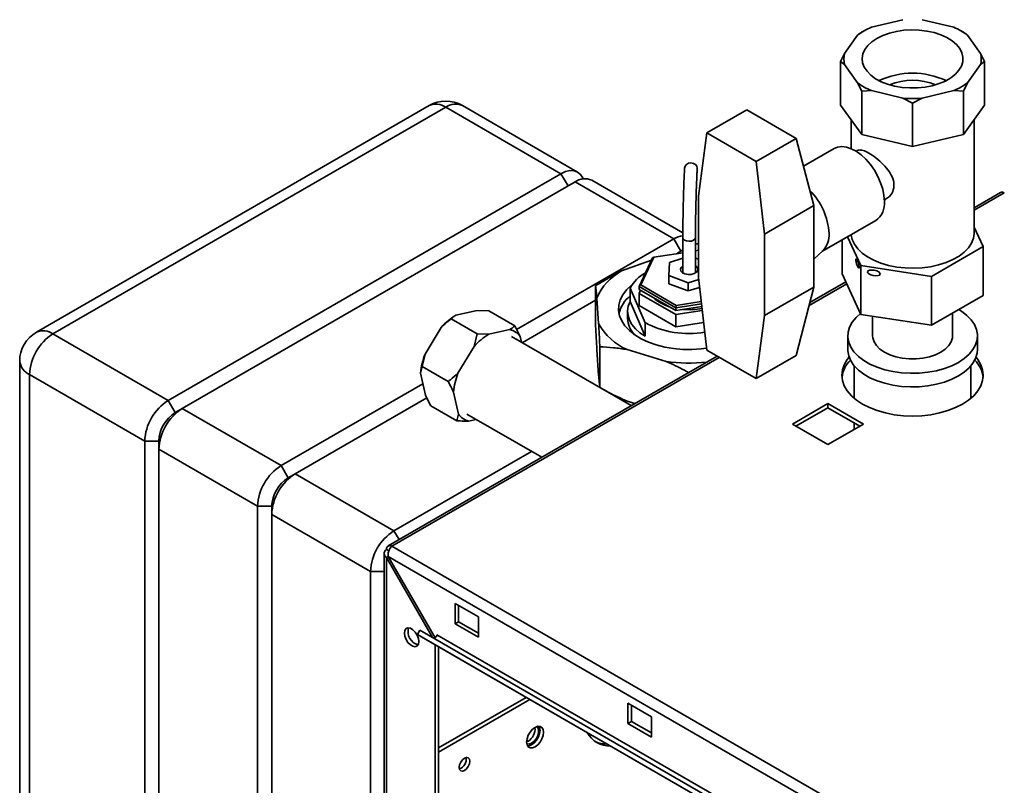
# Paper-space layout 'Blatt2' of a CAD drawing. Units: millimetres. Extents: x 0 to 4200, y 0 to 2970.
# Drawn here: x 3223 to 3519, y 1344 to 1574 of the extents above; entities that cross this region are included whole.
import ezdxf

# ---------------------------------------------------------------- set-up
doc = ezdxf.new("R2010")
doc.units = ezdxf.units.MM

psp = doc.layouts.new('Blatt2')

# ---------------------------------------------------------------- linework, layer by layer
at = {"color": 7, "linetype": 'Continuous', "lineweight": 35, "ltscale": 10}
for p, q in [((3488.96, 1574.15), (3479.48, 1571.88)), ((3504.27, 1571.88), (3494.79, 1574.15)), ((3475.36, 1569.5), (3471.43, 1564.03)), ((3476.57, 1570.37), (3475.36, 1569.5)), ((3477.27, 1570.77), (3476.56, 1570.37)), ((3507.18, 1570.37), (3506.48, 1570.77)), ((3508.39, 1569.5), (3507.18, 1570.37)), ((3512.31, 1564.03), (3508.39, 1569.5)), ((3471.43, 1564.03), (3470.23, 1561.53)), ((3513.52, 1561.53), (3512.31, 1564.03)), ((3470.23, 1548.47), (3470.23, 1561.53)), ((3470.23, 1561.53), (3471.43, 1560.67)), ((3471.43, 1560.67), (3475.36, 1555.19)), ((3508.39, 1555.19), (3512.31, 1560.67)), ((3512.31, 1560.67), (3513.52, 1561.53)), ((3513.52, 1548.47), (3513.52, 1561.53)), ((3475.36, 1555.19), (3476.57, 1552.69)), ((3507.18, 1552.69), (3508.39, 1555.19)), ((3476.57, 1552.69), (3479.48, 1552.81)), ((3476.57, 1539.63), (3476.57, 1552.69)), ((3479.48, 1552.81), (3488.96, 1550.55)), ((3494.79, 1550.55), (3504.27, 1552.81)), ((3504.27, 1552.81), (3507.18, 1552.69)), ((3507.18, 1539.63), (3507.18, 1552.69)), ((3346.51, 1548.33), (3228.43, 1480.16)), ((3391.16, 1528.33), (3356.51, 1548.33)), ((3470.23, 1548.47), (3476.57, 1539.63)), ((3488.96, 1550.55), (3491.87, 1549.03)), ((3491.87, 1549.03), (3494.79, 1550.55)), ((3491.87, 1535.97), (3491.87, 1549.03)), ((3507.18, 1539.63), (3513.52, 1548.47)), ((3351.51, 1547.83), (3233.43, 1479.66)), ((3386.16, 1527.83), (3351.51, 1547.83)), ((3442.03, 1547.04), (3430.01, 1540.1)), ((3456.86, 1538.47), (3442.03, 1547.04)), ((3473.37, 1544.08), (3473.37, 1535.39)), ((3510.37, 1510.09), (3510.37, 1544.08)), ((3430.01, 1540.1), (3427.53, 1521.12)), ((3444.84, 1531.53), (3430.01, 1540.1)), ((3476.57, 1539.63), (3491.87, 1535.97)), ((3491.87, 1535.97), (3507.18, 1539.63)), ((3456.86, 1538.47), (3444.84, 1531.53)), ((3456.86, 1538.47), (3462.17, 1518.26)), ((3468.31, 1535.41), (3459.07, 1530.08)), ((3475.25, 1534.8), (3474.89, 1534.6)), ((3447.33, 1509.69), (3444.84, 1531.53)), ((3268.07, 1459.66), (3386.16, 1527.83)), ((3390.4, 1525.38), (3272.32, 1457.21)), ((3420.1, 1508.24), (3390.4, 1525.38)), ((3422.8, 1510.06), (3395.4, 1525.88)), ((3518.3, 1522.2), (3510.37, 1517.62)), ((3427.53, 1521.12), (3427.53, 1496.62)), ((3483.39, 1519.87), (3483.75, 1520.08)), ((3462.17, 1518.26), (3447.33, 1509.69)), ((3462.17, 1506.01), (3462.17, 1518.26)), ((3464.6, 1504.41), (3480.81, 1513.76)), ((3513.07, 1505.91), (3510.37, 1511.71)), ((3372.83, 1480.95), (3420.1, 1508.24)), ((3422.8, 1508.61), (3422.8, 1497.99)), ((3426.6, 1497.99), (3426.6, 1508.61)), ((3447.33, 1485.19), (3447.33, 1509.69)), ((3470.68, 1507.92), (3470.68, 1497.77)), ((3472.35, 1508.88), (3476.36, 1500.24)), ((3422.8, 1504.09), (3414.08, 1502.74)), ((3422.8, 1504.9), (3420.88, 1503.79)), ((3427.53, 1504.82), (3426.6, 1504.67)), ((3462.17, 1493.76), (3462.17, 1506.01)), ((3462.17, 1502.14), (3464.96, 1504.74)), ((3497.55, 1496.96), (3513.07, 1505.91)), ((3513.07, 1505.91), (3513.07, 1491.22)), ((3413.35, 1501.86), (3404.4, 1498.59)), ((3409.64, 1493.87), (3413.68, 1502.56)), ((3414.08, 1502.74), (3410.2, 1494.37)), ((3414.08, 1502.74), (3413.68, 1502.56)), ((3418.83, 1501.18), (3418.58, 1497.18)), ((3422.8, 1502.4), (3418.83, 1501.18)), ((3427.53, 1502.12), (3426.6, 1502.46)), ((3476.36, 1500.24), (3497.55, 1496.96)), ((3476.36, 1500.24), (3476.36, 1485.54)), ((3418.58, 1497.18), (3424.45, 1495.06)), ((3418.58, 1494.74), (3418.58, 1497.18)), ((3424.45, 1495.06), (3427.59, 1496.03)), ((3424.45, 1492.61), (3424.45, 1495.06)), ((3427.53, 1496.62), (3430.01, 1474.77)), ((3471.8, 1495.35), (3460.97, 1489.1)), ((3476.36, 1485.54), (3470.68, 1497.77)), ((3497.55, 1496.96), (3497.55, 1482.26)), ((3396.59, 1494.11), (3396.59, 1481.86)), ((3406.92, 1489.36), (3406.92, 1493.45)), ((3411.43, 1483.04), (3406.92, 1493.45)), ((3409.64, 1493.87), (3410.2, 1494.37)), ((3420.66, 1487.51), (3409.64, 1493.87)), ((3409.64, 1493.06), (3409.64, 1493.87)), ((3409.64, 1493.06), (3420.66, 1486.69)), ((3409.64, 1491.83), (3410.09, 1492.8)), ((3410.2, 1494.37), (3420.81, 1488.24)), ((3418.58, 1494.74), (3424.45, 1492.61)), ((3424.45, 1492.61), (3427.86, 1493.66)), ((3462.17, 1493.76), (3447.33, 1485.19)), ((3462.17, 1493.76), (3456.86, 1473.15)), ((3396.59, 1489.77), (3374.51, 1477.02)), ((3396.96, 1490.42), (3397.48, 1482.76)), ((3411.43, 1478.96), (3406.92, 1489.36)), ((3420.66, 1485.47), (3409.64, 1491.83)), ((3409.64, 1488.16), (3409.64, 1491.83)), ((3420.81, 1488.24), (3428.35, 1489.4)), ((3513.07, 1491.22), (3497.55, 1482.26)), ((3354.57, 1485.31), (3360.92, 1486.69)), ((3364.46, 1486.61), (3360.92, 1486.69)), ((3364.46, 1486.61), (3372.24, 1482.12)), ((3406.2, 1486.4), (3406.2, 1484.36)), ((3409.64, 1488.16), (3420.66, 1481.79)), ((3428.43, 1488.71), (3420.66, 1487.51)), ((3420.66, 1487.51), (3420.81, 1488.24)), ((3420.66, 1486.69), (3428.52, 1487.91)), ((3420.66, 1486.69), (3420.66, 1487.51)), ((3428.65, 1486.7), (3420.66, 1485.47)), ((3353.16, 1484.16), (3360.93, 1479.67)), ((3420.66, 1481.79), (3420.66, 1485.47)), ((3420.66, 1481.79), (3429.06, 1483.09)), ((3444.84, 1466.21), (3447.33, 1485.19)), ((3497.55, 1482.26), (3476.36, 1485.54)), ((3479.87, 1484.99), (3479.87, 1479.06)), ((3503.87, 1479.06), (3503.87, 1485.91)), ((3345.3, 1473.61), (3350.19, 1481.64)), ((3370.82, 1480.97), (3364.47, 1479.6)), ((3372.24, 1482.12), (3373.87, 1478.92)), ((3411.43, 1478.96), (3411.43, 1483.04)), ((3233.43, 1479.66), (3268.07, 1459.66)), ((3360.09, 1475.92), (3360.93, 1479.67)), ((3360.93, 1479.67), (3364.47, 1479.6)), ((3407.28, 1458.11), (3371.32, 1478.87)), ((3374.25, 1477.18), (3373.87, 1478.92)), ((3472.37, 1479.06), (3472.37, 1474.98)), ((3511.37, 1474.98), (3511.37, 1479.06)), ((3360.09, 1475.92), (3355.2, 1467.9)), ((3396.96, 1474.9), (3397.48, 1467.24)), ((3397.85, 1475.8), (3397.85, 1463.55)), ((3406.03, 1474.95), (3417.79, 1471.38)), ((3430.01, 1474.77), (3444.84, 1466.21)), ((3223.43, 1471.5), (3223.43, 998.72)), ((3433.08, 1473), (3334.17, 1415.9)), ((3345.3, 1473.61), (3344.45, 1469.87)), ((3456.86, 1473.15), (3444.84, 1466.21)), ((3344.45, 1469.87), (3343.96, 1467.88)), ((3344.45, 1469.87), (3352.23, 1465.38)), ((3474.32, 1470.07), (3474.32, 1460.3)), ((3509.42, 1460.3), (3509.42, 1470.07)), ((3261, 1447.41), (3226.35, 1467.42)), ((3226.35, 1467.42), (3226.35, 994.64)), ((3345.42, 1461.24), (3343.96, 1467.88)), ((3302.02, 1440.07), (3344.66, 1464.69)), ((3268.07, 1459.66), (3270.2, 1455.99)), ((3345.8, 1460.44), (3306.26, 1437.62)), ((3353.86, 1462.17), (3355.32, 1455.52)), ((3406.03, 1459.43), (3408.36, 1458.73)), ((3270.2, 1455.99), (3272.32, 1457.21)), ((3272.32, 1457.21), (3302.02, 1440.07)), ((3347.05, 1458.03), (3354.83, 1453.54)), ((3466.42, 1458.69), (3455.74, 1452.53)), ((3456.8, 1451.91), (3466.42, 1457.46)), ((3477.09, 1452.53), (3466.42, 1458.69)), ((3466.42, 1458.69), (3466.42, 1457.46)), ((3466.42, 1457.46), (3476.03, 1451.91)), ((3354.83, 1453.54), (3355.32, 1455.52)), ((3357.87, 1455.57), (3380.38, 1442.58)), ((3358.37, 1453.47), (3360.66, 1453.96)), ((3455.74, 1452.53), (3466.42, 1446.36)), ((3466.42, 1446.36), (3477.09, 1452.53)), ((3474.32, 1452.9), (3474.32, 1450.93)), ((3261, 1447.41), (3265.25, 1447.41)), ((3261, 974.64), (3261, 1447.41)), ((3265.25, 1447.41), (3265.25, 1444.97)), ((3294.94, 1427.82), (3265.25, 1444.97)), ((3265.25, 1444.97), (3265.25, 972.19)), ((3335.96, 1420.47), (3377.31, 1444.35)), ((3302.02, 1440.07), (3304.14, 1436.39)), ((3304.14, 1436.39), (3306.26, 1437.62)), ((3306.26, 1437.62), (3335.96, 1420.47)), ((3294.94, 1427.82), (3299.19, 1427.82)), ((3294.94, 955.04), (3294.94, 1427.82)), ((3299.19, 1427.82), (3299.19, 1425.37)), ((3328.89, 1408.23), (3299.19, 1425.37)), ((3299.19, 1425.37), (3299.19, 952.59)), ((3335.32, 1415.79), (3720.98, 1193.15)), ((3333.02, 1413.62), (3333.02, 1321.88)), ((3334.43, 1414.42), (3333.69, 1414.85)), ((3333.69, 1412.39), (3334.19, 1412.68)), ((3333.69, 1320.95), (3333.69, 1412.39)), ((3333.69, 1412.39), (3347.57, 1388.36)), ((3334.19, 1412.68), (3718.85, 1190.62)), ((3348.3, 1388.25), (3334.19, 1412.68)), ((3328.89, 935.45), (3328.89, 1408.23)), ((3361.41, 1394.56), (3354.34, 1398.64)), ((3354.34, 1398.64), (3354.34, 1392.52)), ((3355.4, 1393.13), (3355.4, 1398.03)), ((3361.41, 1388.44), (3361.41, 1394.56)), ((3355.4, 1393.13), (3354.34, 1392.52)), ((3354.34, 1392.52), (3361.41, 1388.44)), ((3361.41, 1389.66), (3355.4, 1393.13)), ((3343.01, 1389.26), (3343.76, 1390.56)), ((3471.21, 1315.25), (3343.01, 1389.26)), ((3343.01, 1389.26), (3347.11, 1386.89)), ((3471.96, 1316.55), (3343.76, 1390.56)), ((3477.02, 1315.2), (3348.83, 1389.21)), ((3475.31, 1312.88), (3347.11, 1386.89)), ((3348.33, 1312.5), (3348.33, 1386.19)), ((3349.39, 1313.11), (3349.39, 1385.57)), ((3375.74, 1370.37), (3349.39, 1355.16)), ((3376.8, 1369.75), (3349.39, 1353.93)), ((3406.31, 1368.64), (3406.31, 1362.51)), ((3413.38, 1364.56), (3406.31, 1368.64)), ((3407.37, 1363.13), (3407.37, 1368.03)), ((3407.37, 1363.13), (3406.31, 1362.51)), ((3406.31, 1362.51), (3413.38, 1358.43)), ((3413.38, 1359.66), (3407.37, 1363.13)), ((3413.38, 1358.43), (3413.38, 1364.56)), ((3376.26, 1357.2), (3375.84, 1357))]:
    psp.add_line(p, q, dxfattribs=at)
at = {"color": 1, "linetype": 'Continuous', "lineweight": 35, "ltscale": 10}
for p, q in [((3386.16, 1527.83), (3388.28, 1524.16)), ((3519.45, 1522.08), (3510.37, 1516.84)), ((3420.1, 1508.24), (3422.22, 1504.56)), ((3472.09, 1494.74), (3460.74, 1488.19)), ((3433.75, 1472.61), (3335.32, 1415.79)), ((3335.96, 1420.47), (3337.49, 1417.82)), ((3328.89, 1408.23), (3333.02, 1408.23))]:
    psp.add_line(p, q, dxfattribs=at)
at = {"color": 7, "linetype": 'Continuous', "lineweight": 35, "ltscale": 10, "flags": 128}
for points in [[(3481.16, 1568.53), (3479.65, 1567.51), (3478.43, 1566.38), (3477.52, 1565.14), (3476.95, 1563.85), (3476.73, 1562.52), (3476.86, 1561.18), (3477.35, 1559.87), (3478.17, 1558.62), (3479.32, 1557.46), (3480.76, 1556.41), (3482.46, 1555.5), (3484.38, 1554.75), (3486.48, 1554.18), (3488.71, 1553.8), (3491, 1553.62), (3493.32, 1553.64), (3495.61, 1553.87), (3497.8, 1554.3), (3499.86, 1554.92), (3501.73, 1555.71), (3503.37, 1556.66), (3504.74, 1557.74), (3505.81, 1558.92), (3506.55, 1560.19), (3506.95, 1561.51), (3506.99, 1562.85), (3506.68, 1564.18), (3506.03, 1565.46), (3505.04, 1566.67), (3503.74, 1567.78), (3502.16, 1568.76), (3500.35, 1569.59), (3498.33, 1570.26), (3496.17, 1570.73), (3493.9, 1571.01), (3491.58, 1571.09), (3489.28, 1570.96), (3487.03, 1570.63), (3484.89, 1570.11), (3482.92, 1569.4), (3481.16, 1568.53)], [(3468.31, 1535.41), (3469.3, 1535.83), (3470.58, 1536), (3471.97, 1535.84), (3473.43, 1535.36), (3474.93, 1534.57), (3476.42, 1533.49), (3477.85, 1532.16), (3479.19, 1530.6), (3480.4, 1528.88), (3481.43, 1527.03), (3482.27, 1525.11), (3482.89, 1523.18), (3483.27, 1521.28), (3483.4, 1519.49)], [(3423.34, 1529.55), (3423.48, 1530.14), (3423.89, 1530.64), (3424.51, 1530.96), (3425.23, 1531.07), (3425.96, 1530.93), (3426.58, 1530.58), (3426.99, 1530.07), (3427.13, 1529.48), (3427.13, 1529.4)], [(3386.16, 1527.83), (3387.54, 1528.47), (3388.87, 1528.77), (3390.09, 1528.72), (3391.16, 1528.33), (3392.04, 1527.6), (3392.69, 1526.56), (3392.81, 1526.29)], [(3473.4, 1509.49), (3473.71, 1508.05), (3474.38, 1506.61), (3475.39, 1505.24), (3476.72, 1503.96), (3478.34, 1502.81), (3480.23, 1501.79), (3482.35, 1500.93), (3484.64, 1500.26), (3487.09, 1499.77), (3489.62, 1499.49), (3492.2, 1499.41), (3494.77, 1499.54), (3497.28, 1499.88), (3499.69, 1500.41), (3501.95, 1501.13), (3504.01, 1502.03), (3505.84, 1503.08), (3507.39, 1504.27), (3508.64, 1505.58), (3509.56, 1506.97), (3510.15, 1508.42), (3510.37, 1509.9), (3510.37, 1510.09)], [(3426.6, 1507.05), (3426.63, 1506.97), (3426.75, 1506.69)], [(3427.53, 1506.75), (3427.05, 1506.73), (3426.6, 1506.66)], [(3422.05, 1499.11), (3422.19, 1498.56), (3422.68, 1498.07), (3423.43, 1497.72), (3424.36, 1497.54), (3425.33, 1497.57), (3426.22, 1497.81), (3426.9, 1498.21), (3427.28, 1498.72), (3427.32, 1499.29), (3427, 1499.82), (3426.6, 1500.13)], [(3422.8, 1500.13), (3422.26, 1499.66), (3422.05, 1499.11)], [(3407.51, 1494.43), (3407.34, 1494.29), (3405.89, 1492.93), (3404.76, 1491.46), (3403.97, 1489.92), (3403.54, 1488.33), (3403.47, 1486.73), (3403.76, 1485.14), (3404.41, 1483.58), (3405.41, 1482.08), (3406.73, 1480.67), (3408.37, 1479.37), (3410.28, 1478.21), (3412.44, 1477.2), (3414.81, 1476.36), (3417.35, 1475.71), (3420.02, 1475.25), (3422.77, 1475), (3425.54, 1474.96), (3428.31, 1475.13), (3429.95, 1475.33)], [(3406.92, 1489.36), (3406.4, 1487.99), (3406.2, 1486.6), (3406.32, 1485.19), (3406.75, 1483.81), (3407.49, 1482.48), (3408.53, 1481.21), (3409.85, 1480.03), (3411.43, 1478.96)], [(3413.74, 1490.69), (3414.49, 1489.99), (3415.86, 1489.06)], [(3415.86, 1489.06), (3417.48, 1488.27), (3418.69, 1487.83)], [(3476.24, 1485.79), (3474.88, 1484.58), (3473.73, 1483.19), (3472.93, 1481.73), (3472.48, 1480.21), (3472.38, 1478.68), (3472.66, 1477.15), (3473.29, 1475.65), (3474.26, 1474.23), (3475.57, 1472.89), (3477.18, 1471.66), (3479.06, 1470.58), (3481.18, 1469.65), (3483.5, 1468.89), (3485.97, 1468.33), (3488.56, 1467.97), (3491.21, 1467.81), (3493.87, 1467.86), (3496.49, 1468.12), (3499.03, 1468.59), (3501.43, 1469.25), (3503.66, 1470.09), (3505.66, 1471.1), (3507.41, 1472.26), (3508.87, 1473.54), (3510.01, 1474.93), (3510.82, 1476.4), (3511.27, 1477.91), (3511.36, 1479.44), (3511.09, 1480.97), (3510.46, 1482.47), (3509.48, 1483.9), (3508.18, 1485.23), (3506.57, 1486.46), (3505.73, 1486.98)], [(3479.87, 1479.06), (3479.92, 1478.46), (3480.28, 1477.27), (3481, 1476.13), (3482.04, 1475.09), (3483.39, 1474.16), (3484.99, 1473.39), (3486.8, 1472.78), (3488.77, 1472.37), (3490.83, 1472.16), (3492.92, 1472.16), (3494.98, 1472.37), (3496.94, 1472.78), (3498.76, 1473.39), (3500.36, 1474.16), (3501.7, 1475.09), (3502.75, 1476.13), (3503.46, 1477.27), (3503.83, 1478.46), (3503.87, 1479.06)], [(3472.37, 1474.98), (3472.38, 1474.59), (3472.66, 1473.07), (3473.29, 1471.57), (3474.26, 1470.14), (3475.57, 1468.8), (3477.18, 1467.58), (3479.06, 1466.49), (3481.18, 1465.56), (3483.5, 1464.81), (3485.97, 1464.25), (3488.56, 1463.88), (3491.21, 1463.73), (3493.87, 1463.78), (3496.49, 1464.04), (3499.03, 1464.51), (3501.43, 1465.17), (3503.66, 1466.01), (3505.66, 1467.02), (3507.41, 1468.18), (3508.87, 1469.46), (3510.01, 1470.85), (3510.82, 1472.31), (3511.27, 1473.83), (3511.37, 1474.98)], [(3472.8, 1472.63), (3472.24, 1471.92), (3471.35, 1470.4), (3470.81, 1468.82), (3470.62, 1467.22), (3470.81, 1465.62), (3471.35, 1464.05), (3472.24, 1462.53), (3473.47, 1461.09), (3475.01, 1459.75), (3476.85, 1458.55)], [(3476.85, 1458.55), (3478.94, 1457.49), (3481.25, 1456.6), (3483.74, 1455.89), (3486.37, 1455.37), (3489.1, 1455.06), (3491.87, 1454.95), (3494.65, 1455.06), (3497.37, 1455.37), (3500.01, 1455.89), (3502.5, 1456.6), (3504.81, 1457.49), (3506.9, 1458.55), (3508.73, 1459.75), (3510.28, 1461.09), (3511.51, 1462.53), (3512.4, 1464.05), (3512.94, 1465.62), (3513.12, 1467.22), (3512.94, 1468.82), (3512.4, 1470.4), (3511.51, 1471.92), (3510.94, 1472.63)], [(3339.07, 1389.7), (3339.2, 1388.76), (3339.58, 1387.78), (3340.16, 1386.87), (3340.88, 1386.16), (3341.64, 1385.72), (3342.36, 1385.61), (3342.94, 1385.84), (3343.32, 1386.38), (3343.45, 1387.17), (3343.32, 1388.11), (3342.94, 1389.09), (3342.36, 1389.99), (3341.64, 1390.71), (3340.88, 1391.15), (3340.16, 1391.26), (3339.58, 1391.03), (3339.2, 1390.49), (3339.07, 1389.7)], [(3348.83, 1389.21), (3348.81, 1389), (3348.74, 1388.79), (3348.62, 1388.58), (3348.48, 1388.4), (3348.32, 1388.26), (3348.15, 1388.18), (3348, 1388.15), (3347.88, 1388.18)], [(3375.84, 1356.95), (3375.96, 1356.11), (3376.32, 1355.5), (3376.89, 1355.18), (3377.6, 1355.17), (3378.38, 1355.48), (3379.17, 1356.08), (3379.88, 1356.91), (3380.44, 1357.88), (3380.8, 1358.91), (3380.93, 1359.89), (3380.8, 1360.73), (3380.44, 1361.34), (3379.88, 1361.66), (3379.17, 1361.67), (3378.38, 1361.36), (3377.6, 1360.76), (3376.89, 1359.94), (3376.32, 1358.96), (3375.96, 1357.93), (3375.84, 1356.95)], [(3375.89, 1356.4), (3375.96, 1356.37), (3376.6, 1356.31), (3377.32, 1356.58), (3378.05, 1357.15), (3378.69, 1357.94), (3379.16, 1358.87), (3379.41, 1359.81), (3379.41, 1360.66), (3379.16, 1361.32), (3378.88, 1361.59)], [(3379.57, 1361.71), (3379.74, 1361.34), (3379.87, 1360.5), (3379.74, 1359.52), (3379.38, 1358.49), (3378.82, 1357.52), (3378.11, 1356.69), (3377.32, 1356.09), (3376.54, 1355.78), (3376.13, 1355.75)], [(3355.58, 1349.34), (3355.7, 1350.11), (3356.04, 1350.91), (3356.56, 1351.6), (3357.17, 1352.09), (3357.78, 1352.31), (3358.29, 1352.21), (3358.64, 1351.81), (3358.76, 1351.18), (3358.64, 1350.4), (3358.29, 1349.61), (3357.78, 1348.91), (3357.17, 1348.42), (3356.56, 1348.21), (3356.04, 1348.31), (3355.7, 1348.71), (3355.58, 1349.34)]]:
    psp.add_lwpolyline(points, dxfattribs=at)
at = {"color": 1, "linetype": 'Continuous', "lineweight": 35, "ltscale": 10, "flags": 128}
psp.add_lwpolyline([(3422.8, 1508.61), (3422.92, 1508.23), (3423.31, 1507.87), (3423.91, 1507.62), (3424.63, 1507.52), (3425.36, 1507.59), (3425.99, 1507.81), (3426.43, 1508.16), (3426.6, 1508.57), (3426.6, 1508.61)], dxfattribs=at)
at = {"color": 7, "linetype": 'Continuous', "lineweight": 35, "ltscale": 100}
for centre, radius, start, end in [((3487.05, 1554), 19.42, 112.963, 127.0316), ((3496.69, 1554), 19.42, 52.9684, 67.037), ((3478.19, 1562.35), 6.96, 166.022, 193.978), ((3505.56, 1562.35), 6.96, 346.022, 13.978), ((3491.87, 1534.61), 23.47, 64.6066, 115.3934), ((3487.05, 1570.69), 19.42, 232.9684, 247.037), ((3491.87, 1537.64), 18.3, 67.7137, 112.2863), ((3496.69, 1570.69), 19.42, 292.963, 307.0316), ((3351.51, 1539.67), 10, 60.0027, 119.9973), ((3491.87, 1586.06), 35.63, 265.3107, 274.6893), ((3393.33, 1521.29), 5.03, 65.6929, 125.6176), ((3447.16, 1508.86), 19.63, 2.9964, 45.2876), ((3518.78, 1521.14), 1.16, 54.3824, 114.3071), ((3477.28, 1518.8), 6.15, 304.9417, 6.3705), ((3459.91, 1509.41), 6.87, 317.1761, 3.9747), ((3423.53, 1502.73), 6.48, 96.3885, 121.9272), ((3411.99, 1484.21), 16.26, 117.8193, 157.5698), ((3417.1, 1487.73), 11.68, 118.3538, 150.6702), ((3413.16, 1483.47), 9.84, 129.301, 166.3464), ((3424.7, 1508.21), 21.26, 264.9374, 280.5422), ((3364.49, 1469.01), 19.08, 121.3151, 138.5537), ((3413.73, 1484.64), 7.54, 182.1537, 223.9121), ((3233.43, 1471.5), 10, 119.9973, 180), ((3369.6, 1475.88), 5.23, 35.428, 76.5418), ((3413.65, 1491.87), 18.56, 209.4037, 245.7553), ((3424.67, 1508.1), 28.34, 242.1418, 279.5978), ((3241.71, 1466.72), 15.37, 122.6055, 177.3945), ((3374.39, 1463.29), 19.08, 121.3151, 138.5537), ((3364.63, 1466.08), 20.75, 158.7029, 174.9998), ((3424.7, 1519.39), 48.5, 261.7998, 276.1564), ((3479.38, 1465.6), 8.78, 135.0285, 173.4234), ((3504.37, 1465.6), 8.78, 6.5766, 44.9715), ((3374.53, 1460.36), 20.75, 158.7029, 174.9998), ((3276.36, 1446.72), 15.37, 122.6055, 177.3945), ((3280.6, 1444.27), 15.37, 122.6055, 177.3945), ((3275.99, 1446.93), 10.76, 122.6055, 177.3945), ((3359.59, 1458.56), 5.23, 215.428, 256.5418), ((3310.3, 1427.12), 15.37, 122.6055, 177.3945), ((3314.54, 1424.67), 15.37, 122.6055, 177.3945), ((3309.93, 1427.33), 10.76, 122.6055, 177.3945), ((3344.24, 1407.53), 15.37, 122.6055, 177.3945), ((3334.69, 1415.01), 1, 50.7967, 189.214), ((3344.15, 1390.1), 3.99, 163.1336, 256.861), ((3374.13, 1360.86), 4.24, 300.1865, 6.4894), ((3400.84, 1363.43), 7.7, 208.2187, 271.7867), ((3399.8, 1364.39), 8.04, 245.481, 271.5639), ((3354.67, 1351.7), 3.01, 288.8423, 11.163)]:
    psp.add_arc(centre, radius, start, end, dxfattribs=at)
at = {"color": 1, "linetype": 'Continuous', "lineweight": 35, "ltscale": 100}
for centre, start, end in [((3348.58, 1543.75), 54.3824, 114.3071), ((3354.44, 1543.75), 65.6929, 125.6176), ((3230.5, 1475.58), 54.3824, 114.3071), ((3228.43, 1472), 185.6948, 245.6253)]:
    psp.add_arc(centre, 5.03, start, end, dxfattribs=at)
at = {"color": 7, "linetype": 'Continuous', "lineweight": 35, "ltscale": 100}
for centre, major_axis, ratio in [((3475.32, 1500.83), (-0.44, 1.38), 0.201938), ((3480.22, 1498), (1.93, -0.36), 0.410779)]:
    psp.add_ellipse(centre, major_axis=major_axis, ratio=ratio, dxfattribs=at)
at = {"color": 7, "linetype": 'Continuous', "lineweight": 35, "ltscale": 10}
for points, knots in [([(3483.7, 1520.16), (3484.13, 1520.42), (3485.23, 1521.06), (3486.22, 1522.92), (3486.36, 1525.2), (3485.57, 1527.47), (3484.08, 1529.65), (3482.02, 1531.71), (3479.76, 1533.44), (3477.77, 1534.57), (3476.22, 1535.1), (3475.58, 1534.9), (3475.26, 1534.8)], [0, 0, 0, 0, 0.07392, 0.185639, 0.289063, 0.383771, 0.482873, 0.592145, 0.702672, 0.804161, 0.900671, 1, 1, 1, 1]), ([(3423.34, 1529.63), (3423.32, 1529.4), (3423.28, 1528.73), (3423.22, 1527.43), (3423.14, 1525.68), (3423.07, 1523.76), (3423.01, 1521.71), (3422.95, 1519.57), (3422.9, 1517.39), (3422.86, 1515.2), (3422.83, 1513.06), (3422.81, 1511), (3422.8, 1509.54), (3422.8, 1508.78), (3422.8, 1508.61)], [0, 0, 0, 0, 0.048599, 0.141995, 0.234962, 0.327646, 0.420184, 0.512644, 0.605066, 0.697475, 0.789891, 0.882334, 0.974832, 1, 1, 1, 1]), ([(3426.6, 1508.61), (3426.6, 1508.93), (3426.6, 1509.84), (3426.61, 1511.47), (3426.63, 1513.53), (3426.66, 1515.67), (3426.71, 1517.85), (3426.76, 1520.01), (3426.82, 1522.11), (3426.89, 1524.11), (3426.96, 1525.96), (3427.03, 1527.62), (3427.09, 1528.73), (3427.12, 1529.27), (3427.13, 1529.4)], [0, 0, 0, 0, 0.048501, 0.140723, 0.233098, 0.325553, 0.418047, 0.510553, 0.603044, 0.695492, 0.78786, 0.88009, 0.972073, 1, 1, 1, 1]), ([(3396.59, 1494.11), (3398.15, 1495.09), (3400.72, 1496.7), (3403.36, 1498.06), (3404.4, 1498.59)], [0, 0, 0, 0, 0.60547, 1, 1, 1, 1]), ([(3396.96, 1490.42), (3396.89, 1491.11), (3396.77, 1492.5), (3396.65, 1493.57), (3396.59, 1494.11)], [0, 0, 0, 0, 0.49856, 1, 1, 1, 1]), ([(3353.16, 1484.16), (3352.93, 1483.99), (3351.9, 1483.21), (3350.94, 1482.33), (3350.19, 1481.64)], [0, 0, 0, 0, 0.220896, 1, 1, 1, 1]), ([(3354.57, 1485.31), (3354.36, 1485.17), (3353.81, 1484.82), (3353.4, 1484.41), (3353.16, 1484.16)], [0, 0, 0, 0, 0.386665, 1, 1, 1, 1]), ([(3370.82, 1480.97), (3371.03, 1481.11), (3371.59, 1481.47), (3371.99, 1481.87), (3372.24, 1482.12)], [0, 0, 0, 0, 0.386665, 1, 1, 1, 1]), ([(3396.59, 1481.86), (3396.63, 1481.06), (3396.75, 1478.62), (3396.87, 1476.4), (3396.96, 1474.9)], [0, 0, 0, 0, 0.327834, 1, 1, 1, 1]), ([(3397.85, 1475.8), (3397.81, 1476.6), (3397.69, 1479.04), (3397.57, 1481.26), (3397.48, 1482.76)], [0, 0, 0, 0, 0.3278339, 1, 1, 1, 1]), ([(3406.03, 1474.95), (3404.65, 1475.16), (3401.9, 1475.59), (3399.2, 1475.73), (3397.85, 1475.8)], [0, 0, 0, 0, 0.49856, 1, 1, 1, 1]), ([(3424.52, 1468.06), (3424.12, 1468.29), (3421.91, 1469.52), (3419.64, 1470.54), (3417.79, 1471.38)], [0, 0, 0, 0, 0.182338, 1, 1, 1, 1]), ([(3352.23, 1465.38), (3352.46, 1465.55), (3353.49, 1466.32), (3354.45, 1467.21), (3355.2, 1467.9)], [0, 0, 0, 0, 0.220896, 1, 1, 1, 1]), ([(3353.86, 1462.17), (3353.67, 1462.58), (3353.18, 1463.64), (3352.59, 1464.72), (3352.23, 1465.38)], [0, 0, 0, 0, 0.386665, 1, 1, 1, 1]), ([(3397.48, 1467.24), (3397.55, 1466.55), (3397.67, 1465.16), (3397.79, 1464.09), (3397.85, 1463.55)], [0, 0, 0, 0, 0.49856, 1, 1, 1, 1]), ([(3397.85, 1463.55), (3398.73, 1463.05), (3401.42, 1461.54), (3404.18, 1460.28), (3406.03, 1459.43)], [0, 0, 0, 0, 0.327834, 1, 1, 1, 1]), ([(3345.42, 1461.24), (3345.61, 1460.83), (3346.1, 1459.77), (3346.69, 1458.69), (3347.05, 1458.03)], [0, 0, 0, 0, 0.386665, 1, 1, 1, 1]), ([(3358.37, 1453.47), (3357.93, 1453.46), (3356.78, 1453.45), (3355.57, 1453.5), (3354.83, 1453.54)], [0, 0, 0, 0, 0.386665, 1, 1, 1, 1]), ([(3334.19, 1412.68), (3334.18, 1412.92), (3334.14, 1413.4), (3334.31, 1414.19), (3334.62, 1414.93), (3334.99, 1415.47), (3335.23, 1415.7), (3335.32, 1415.79)], [0, 0, 0, 0, 0.209052, 0.427821, 0.646592, 0.865364, 1, 1, 1, 1]), ([(3333.69, 1414.85), (3333.53, 1414.69), (3333.2, 1414.38), (3332.99, 1413.81), (3333.04, 1413.23), (3333.31, 1412.74), (3333.59, 1412.49), (3333.69, 1412.39)], [0, 0, 0, 0, 0.209052, 0.427821, 0.6465923, 0.8653635, 1, 1, 1, 1])]:
    psp.add_open_spline(points, degree=3, knots=knots, dxfattribs=at)

doc.saveas('drawing.dxf')
